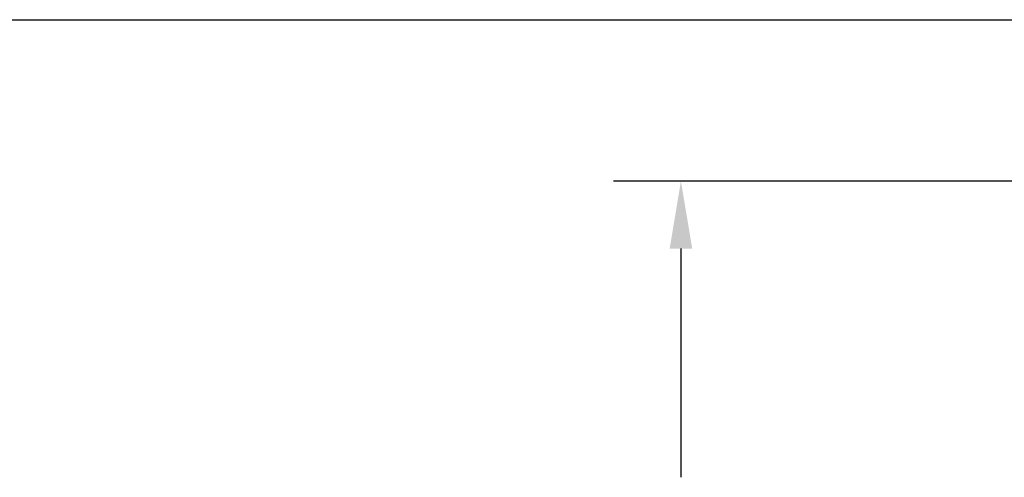
# Model space of a CAD drawing. Extents: x 1.2 to 16.5, y 0.7 to 20.8.
# Drawn here: x 3.9 to 6.8, y 16.5 to 17.9 of the extents above; entities that cross this region are included whole.
import ezdxf

# ---------------------------------------------------------------- set-up
doc = ezdxf.new("R2010")
doc.units = 0
doc.header["$LTSCALE"] = 2
doc.header["$MEASUREMENT"] = 0
doc.layers.get('0').update_dxf_attribs({"linetype": 'CONTINUOUS'})
doc.layers.add('BORDER', color=7, linetype='CONTINUOUS')
doc.layers.add('DIM', color=7, linetype='CONTINUOUS')
doc.styles.add('PLATE', font='MyriadPro-Regular.ttf')

# ---------------------------------------------------------------- blocks, each defined once
blk = doc.blocks.new('CTITLE')
blk.add_line((-7.7035, -1.5747), (-0.0785, -1.5747))
at = {"style": 'PLATE', "width": 0.95}
for tag, p, height in [('PLATE1', (-7.7035, -1.0247), 0.14), ('DESC1', (-7.7035, -1.1847), 0.1), ('DESC1', (-7.7035, -1.3447), 0.1), ('DESC1', (-7.7035, -1.5047), 0.1), ('PLATE2', (-7.7035, -1.7747), 0.14), ('DESC2', (-7.7035, -1.9347), 0.1), ('DESC2', (-7.7035, -2.0947), 0.1), ('DESC2', (-7.7035, -2.2547), 0.1), ('DWG', (-4.331, -10.063), 0.14), ('REV', (-1.7936, -10.0611), 0.1)]:
    blk.add_attdef(tag, p, '', height=height, dxfattribs=at)

msp = doc.modelspace()

# ---------------------------------------------------------------- linework, layer by layer
at = {"layer": 'DIM', "color": 2}
for p, q in [((8.0566, 17.3732), (5.6134, 17.3732)), ((5.8134, 17.1732), (5.8134, 16.4958))]:
    msp.add_line(p, q, dxfattribs=at)
msp.add_solid([(5.7801, 17.1732), (5.8468, 17.1732), (5.8134, 17.3732)], dxfattribs=at)

# ---------------------------------------------------------------- block references
at = {"layer": 'BORDER', "xscale": 2, "yscale": 2, "zscale": 2}
msp.add_blockref('CTITLE', (16.6582, 21.0005), dxfattribs=at)

doc.saveas('drawing.dxf')
